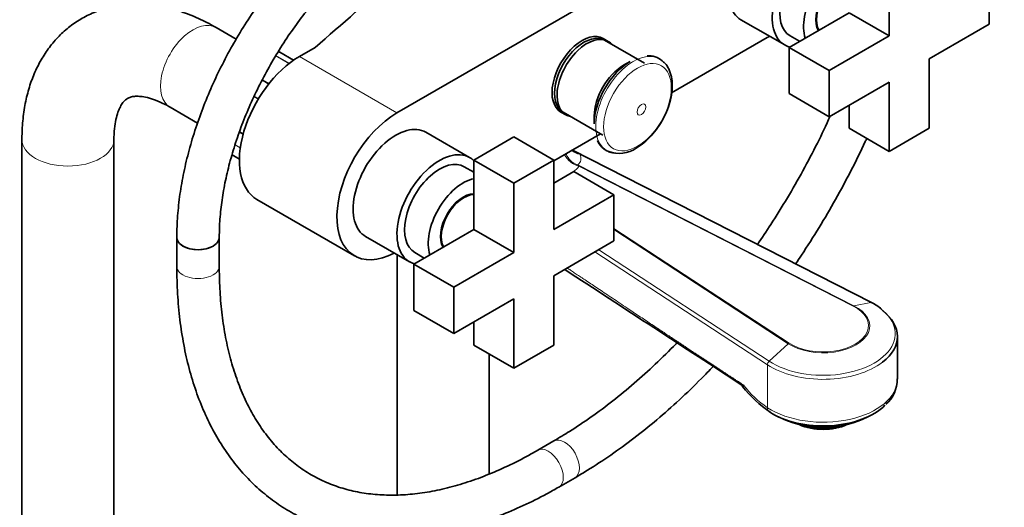
# Model space of a CAD drawing. Units: millimetres. Extents: x 0 to 1456, y 0 to 2769.
# Drawn here: x 1028 to 1307, y 723 to 861 of the extents above; entities that cross this region are included whole.
import ezdxf
from ezdxf import colors
from ezdxf.entities.mleader import LeaderData, LeaderLine
from ezdxf.math import Vec2, Vec3

# ---------------------------------------------------------------- set-up
doc = ezdxf.new("R2010")
doc.units = ezdxf.units.MM
doc.layers.add('DV6_Défaut', color=7, linetype='Continuous')
doc.layers.add('Défaut', color=7, linetype='Continuous')

# ---------------------------------------------------------------- blocks, each defined once
blk = doc.blocks.new('_DOT')
at = {"color": 0}
blk.add_line((0, 0), (-1, 0), dxfattribs=at)
at = {"color": 0, "const_width": 0.333}
blk.add_lwpolyline([(-0.1665, 0, 1), (0.1665, 0, 1)], format="xyb", close=True, dxfattribs=at)
blk = doc.blocks.new('SE5')
at = {"layer": 'DV6_Défaut', "color": 7, "linetype": 'Continuous', "lineweight": 35}
for p, q in [((1134.91, 834.27), (1239.57, 894.69)), ((1274, 875.62), (1274, 856.03)), ((1302.29, 859.29), (1302.29, 872.36)), ((1232.13, 860.57), (1244.5, 853.43)), ((1262.69, 862.56), (1245.72, 852.76)), ((1274, 856.03), (1262.69, 862.56)), ((1089.51, 855.08), (1083.79, 858.39)), ((1285.32, 849.5), (1302.29, 859.29)), ((1194.65, 854.46), (1193.24, 855.28)), ((1204.85, 848.28), (1193.61, 854.77)), ((1239.57, 855.5), (1212.54, 839.89)), ((1246, 856.03), (1248.69, 854.48)), ((1274, 856.03), (1257.03, 846.23)), ((1111.77, 852.75), (1107.34, 850.19)), ((1245.72, 852.76), (1245.72, 839.7)), ((1257.03, 846.23), (1245.72, 852.76)), ((1105.67, 849.13), (1101.8, 851.36)), ((1200.86, 848.79), (1198.98, 847.7)), ((1285.32, 829.9), (1285.32, 849.5)), ((1257.03, 846.23), (1257.03, 833.17)), ((1257.03, 833.17), (1274, 842.96)), ((1274, 842.96), (1274, 823.37)), ((1257.03, 833.17), (1245.72, 839.7)), ((1070.79, 835.87), (1078.56, 831.38)), ((1262.69, 836.43), (1262.69, 829.9)), ((1181.24, 834.49), (1182.65, 833.67)), ((1181.86, 834.42), (1193.1, 827.93)), ((1190.67, 833.31), (1190.67, 831.14)), ((1274, 823.37), (1262.69, 829.9)), ((1274, 823.37), (1285.32, 829.9)), ((1028.93, 826.72), (1028.93, 235.35)), ((1054.93, 235.38), (1054.93, 826.72)), ((1155.44, 821.64), (1143.06, 828.78)), ((1167.94, 827.45), (1156.62, 820.92)), ((1179.25, 820.92), (1167.94, 827.45)), ((1192.46, 828.3), (1179.25, 820.67)), ((1269.05, 780.65), (1184.53, 823.72)), ((1088.3, 822.38), (1090.37, 821.19)), ((1156.62, 820.92), (1156.62, 801.32)), ((1167.94, 814.39), (1156.62, 820.92)), ((1179.25, 820.92), (1167.94, 814.39)), ((1179.25, 801.32), (1179.25, 820.92)), ((1156.62, 817.49), (1153.94, 819.04)), ((1184.91, 817.65), (1179.25, 814.39)), ((1196.22, 811.12), (1184.91, 817.65)), ((1167.94, 814.39), (1167.94, 794.79)), ((1095.34, 809.81), (1122.91, 793.89)), ((1196.22, 811.12), (1179.25, 801.32)), ((1196.22, 798.06), (1196.22, 811.12)), ((1072.7, 799.07), (1072.7, 790.91)), ((1084.7, 790.91), (1084.7, 799.07)), ((1126.06, 799.34), (1138.44, 792.19)), ((1156.62, 801.32), (1139.65, 791.52)), ((1167.94, 794.79), (1156.62, 801.32)), ((1179.25, 788.26), (1196.22, 798.06)), ((1135, 794.18), (1135, 726.34)), ((1139.94, 794.79), (1142.62, 793.24)), ((1167.94, 794.79), (1150.97, 784.99)), ((1139.65, 791.52), (1139.65, 778.46)), ((1150.97, 784.99), (1139.65, 791.52)), ((1179.25, 768.66), (1179.25, 788.26)), ((1150.97, 784.99), (1150.97, 771.93)), ((1150.97, 771.93), (1167.94, 781.73)), ((1167.94, 781.73), (1167.94, 762.13)), ((1150.97, 771.93), (1139.65, 778.46)), ((1156.62, 775.19), (1156.62, 768.66)), ((1276.36, 758.99), (1276.36, 771.1)), ((1167.94, 762.13), (1156.62, 768.66)), ((1167.94, 762.13), (1179.25, 768.66)), ((1161, 732.24), (1161, 766.14)), ((1232.85, 757.35), (1232.85, 757.41)), ((1242.74, 748.39), (1244.32, 747.65)), ((1266.4, 747.65), (1267.99, 748.39)), ((1259.75, 745.57), (1259.75, 745.73)), ((1179.24, 741.57), (1174.69, 738.95)), ((1180.69, 728.56), (1185.24, 731.18))]:
    blk.add_line(p, q, dxfattribs=at)
at = {"layer": 'DV6_Défaut', "color": 7, "linetype": 'Continuous', "lineweight": 18}
for p, q in [((1104.4, 848.2), (1100.66, 850.35)), ((1100.71, 850.44), (1104.48, 848.26)), ((1105.66, 849.13), (1101.78, 851.37)), ((1107.34, 850.19), (1134.91, 834.27)), ((1098.64, 842.4), (1096.8, 843.46)), ((1096.87, 843.6), (1098.73, 842.52)), ((1095.69, 838.13), (1094.51, 838.81)), ((1094.58, 838.97), (1095.79, 838.28)), ((1091.42, 828.19), (1090.36, 828.8)), ((1090.41, 828.96), (1091.46, 828.35)), ((1090.62, 824.33), (1089.15, 825.18)), ((1089.18, 825.26), (1090.63, 824.42)), ((1088.3, 822.4), (1090.37, 821.21)), ((1268.83, 780.68), (1186.59, 822.58)), ((1186, 819.55), (1264.08, 779.77)), ((1186, 819.55), (1186.34, 819.16)), ((1263.85, 779.67), (1186.34, 819.16)), ((1196.22, 801.62), (1245.75, 769.22)), ((1245.49, 769.03), (1196.22, 801.26)), ((1239.62, 763.08), (1190.87, 794.97)), ((1191.95, 795.59), (1240.1, 764.09)), ((1268.83, 780.68), (1264.08, 779.77)), ((1240.1, 764.09), (1245.49, 769.03)), ((1239.62, 750.96), (1239.62, 763.08))]:
    blk.add_line(p, q, dxfattribs=at)
at = {"layer": 'DV6_Défaut', "color": 7, "linetype": 'Continuous', "lineweight": 35}
for centre, radius, start, end in [((1206.15, 844.93), 5.47, 47.0085, 95.4156), ((1196.97, 828.75), 5.87, 202.6686, 262.5267), ((1197.75, 831.16), 8.36, 248.9914, 304.7748), ((21338.21, 31650.66), 36859.72, 236.850393, 236.943861), ((1262.89, 767.89), 14.17, 50.6059, 64.2106), ((1259.34, 778.15), 34.13, 218.4186, 236.3674), ((1267.1, 758.87), 9.19, 310.8652, 1.4714)]:
    blk.add_arc(centre, radius, start, end, dxfattribs=at)
at = {"layer": 'DV6_Défaut', "color": 7, "linetype": 'Continuous', "lineweight": 18}
for centre, radius, start, end in [((1164.29, 784.58), 44.06, 59.5944, 63.0382), ((1257.41, 776.62), 31.22, 218.1157, 235.2555)]:
    blk.add_arc(centre, radius, start, end, dxfattribs=at)
at = {"layer": 'DV6_Défaut', "color": 7, "linetype": 'Continuous', "lineweight": 35}
for centre, major_axis, ratio, start_param, end_param in [((1240.63, 875.3), (8.5, 14.72), 0.57735, 0, 3.141593), ((1253, 868.15), (8.5, 14.72), 0.57735, 0, 3.293359), ((1253, 868.15), (7, 12.12), 0.57735, 0, 3.141593), ((1259.72, 864.27), (7, 12.12), 0.57735, 0.480706, 2.660887), ((145.58, 1229.36), (1165.78, 0), 0.57735, -0.59384, -0.558518), ((1259.72, 864.27), (4.55, 7.88), 0.57735, 0.306486, 2.835923), ((1259.86, 864.19), (4.5, 7.79), 0.57735, 0.324844, 2.816748), ((1187.24, 844.88), (6, 10.39), 0.57735, 0, 3.141593), ((1187.74, 844.6), (5.87, 10.18), 0.57735, 0, 3.141593), ((1188.65, 844.07), (6, 10.39), 0.57735, 0, 3.346073), ((1188.65, 844.07), (6, 10.39), 0.57735, 6.078705, 6.283185), ((1239.57, 875.09), (-12, -20.78), 0.57735, 0.785398, 0.824573), ((1107.34, 830.59), (12, 20.78), 0.57735, 0.785398, 3.141593), ((1101.55, 850.93), (-0.25, -0.433), 0.57735, 3.141593, 3.240964), ((1200.86, 837.02), (7.21, 12.48), 0.57735, 0.785398, 2.356194), ((1198.98, 838.11), (5.87, 10.18), 0.57735, 0.785398, 2.356194), ((1134.91, 814.67), (12, 20.78), 0.57735, 0.785398, 3.882589), ((1134.56, 814.06), (8.5, 14.72), 0.57735, 0, 3.141593), ((1146.94, 806.92), (8.5, 14.72), 0.57735, 0, 3.293359), ((1146.94, 806.92), (7, 12.12), 0.57735, 0, 3.141593), ((1146.94, 806.92), (8.5, 14.72), 0.57735, 6.131419, 6.283185), ((1201.69, 836.54), (7.49, 12.97), 0.57735, 3.213323, 3.394592), ((1153.65, 803.04), (7, 12.12), 0.57735, 0.480706, 2.660887), ((1153.65, 803.04), (4.55, 7.88), 0.57735, 0.306486, 2.835923), ((1153.79, 802.96), (4.5, 7.79), 0.57735, 0.324844, 2.816748), ((1153.09, 803.36), (4, 6.93), 0.57735, 0.722914, 1.318753), ((1153.09, 803.36), (4, 6.93), 0.57735, 1.82284, 2.418679), ((1078.7, 799.07), (-6, 0), 0.57735, 0, 3.141593), ((1078.7, 799.07), (6, 0), 0.57735, 3.142065, 6.28283), ((1268.6, 779.76), (-0.454, -0.891), 0.540296, 3.141593, 3.53896), ((1255.36, 771.1), (-21, 0), 0.57735, 2.496801, 3.789319), ((1255.36, 757.47), (-20.18, 0), 0.57735, 0.723117, 2.617289), ((1255.36, 755.6), (-17.64, 0), 0.57735, 0.894723, 2.24687), ((1255.36, 751.2), (11, 0), 0.57735, 4.053825, 5.370953), ((1255.36, 752.02), (12, 0), 0.57735, 4.190903, 5.086649)]:
    blk.add_ellipse(centre, major_axis=major_axis, ratio=ratio, start_param=start_param, end_param=end_param, dxfattribs=at)
at = {"layer": 'DV6_Défaut', "color": 7, "linetype": 'Continuous', "lineweight": 18}
for centre, major_axis, ratio, start_param, end_param in [((1077.29, 847.13), (6.5, 11.26), 0.57735, 0, 3.141593), ((1201.69, 836.54), (7.49, 12.97), 0.57735, 0, 3.213323), ((1201.69, 836.54), (7.49, 12.97), 0.57735, 6.18481, 6.283185), ((1041.93, 826.72), (13, 0), 0.57735, 3.142092, 6.283185), ((1041.93, 826.72), (13, 0), 0.57735, 0, 0.003953), ((1186.34, 823.24), (3.9, -3.13), 0.740643, 4.156003, 5.249321), ((1187.16, 824.13), (3.28, -3.77), 0.922322, 4.340202, 5.280873), ((1187.76, 827.16), (4.51, 2.16), 0.912477, 3.530046, 4.06216), ((1168.4, 825.1), (-18.45, 4.23), 0.332361, 2.904401, 3.399958), ((1169.56, 823.65), (18.5, 0), 0.57735, -0.605064, -0.434457), ((1169.56, 823.65), (18.5, 0), 0.57735, -1.019677, -0.965732), ((1078.7, 790.91), (-6, 0), 0.57735, 0, 3.141593), ((1255.36, 771.87), (-20.35, 0), 0.57735, 0.723117, 3.989272), ((1255.36, 774.07), (-13.17, 0), 0.57735, 0.723117, 3.989272), ((1255.36, 774.12), (-12.82, 0), 0.57735, 0.723117, 3.989272), ((1263.85, 778.85), (0.454, 0.891), 0.540296, 0.397367, 0.756138), ((1245.75, 768.4), (0.547, 0.837), 0.612166, 0.81854, 1.17731), ((1240.37, 763.46), (-0.547, -0.837), 0.612166, 4.318903, 5.530929), ((1255.36, 771.1), (-21, 0), 0.57735, 0.723117, 2.496801), ((1255.36, 758.99), (-21, 0), 0.57735, 0.723117, 3.141593), ((1241.49, 751.92), (1.37, 2.09), 0.612166, 2.389336, 3.223735), ((1182.24, 736.37), (3, -5.2), 0.57735, 0, 3.141222), ((1177.69, 733.75), (3, -5.2), 0.57735, 0, 3.139817), ((1182.24, 736.37), (3, -5.2), 0.57735, 6.282757, 6.283185), ((1177.69, 733.75), (3, -5.2), 0.57735, 6.282754, 6.283185)]:
    blk.add_ellipse(centre, major_axis=major_axis, ratio=ratio, start_param=start_param, end_param=end_param, dxfattribs=at)
for centre, major_axis in [((1202.89, 835.85), (6.76, 11.71)), ((1204, 835.21), (0.87, 1.51))]:
    blk.add_ellipse(centre, major_axis=major_axis, ratio=0.57735, dxfattribs=at)
at = {"layer": 'DV6_Défaut', "color": 7, "linetype": 'Continuous', "lineweight": 35}
for points, knots in [([(1128.73, 896.12), (1127.76, 895.55), (1125.37, 894.12), (1121.07, 891.19), (1116.23, 887.39), (1111.46, 883.14), (1106.85, 878.52), (1102.43, 873.56), (1098.21, 868.29), (1094.24, 862.75), (1090.53, 856.98), (1087.11, 851.01), (1084, 844.9), (1081.23, 838.68), (1078.82, 832.39), (1076.78, 826.08), (1075.13, 819.79), (1073.89, 813.54), (1073.06, 807.46), (1072.73, 802.52), (1072.71, 799.95), (1072.7, 799.07)], [0, 0, 0, 0, 0.029716, 0.085661, 0.14155, 0.197373, 0.253122, 0.3088, 0.364419, 0.419993, 0.475539, 0.531075, 0.586619, 0.642183, 0.697786, 0.753447, 0.809185, 0.865014, 0.920949, 0.976995, 1, 1, 1, 1]), ([(1084.7, 799.07), (1084.71, 800.03), (1084.74, 802.42), (1085.08, 806.93), (1085.86, 812.34), (1087.03, 817.95), (1088.59, 823.65), (1090.51, 829.42), (1092.79, 835.19), (1095.41, 840.91), (1098.35, 846.54), (1101.58, 852.03), (1105.07, 857.32), (1108.8, 862.36), (1112.72, 867.13), (1116.81, 871.56), (1121.02, 875.63), (1125.32, 879.32), (1129.54, 882.49), (1132.78, 884.59), (1134.37, 885.52), (1134.73, 885.73)], [0, 0, 0, 0, 0.029342, 0.085507, 0.141772, 0.19814, 0.254613, 0.311183, 0.367832, 0.424543, 0.481295, 0.538065, 0.594831, 0.651565, 0.708245, 0.764848, 0.821353, 0.877742, 0.934, 0.987179, 1, 1, 1, 1]), ([(1083.79, 858.39), (1082.84, 858.92), (1080.56, 860.18), (1076.36, 862.08), (1071.51, 863.67), (1066.63, 864.68), (1061.85, 865.05), (1057.25, 864.79), (1052.88, 863.92), (1048.8, 862.49), (1045.04, 860.54), (1041.64, 858.1), (1038.62, 855.23), (1035.98, 851.95), (1033.73, 848.28), (1031.89, 844.25), (1030.46, 839.84), (1029.48, 835.14), (1029, 830.62), (1028.95, 827.95), (1028.93, 826.72)], [0, 0, 0, 0, 0.034371, 0.097637, 0.160821, 0.223169, 0.284094, 0.343211, 0.400468, 0.456115, 0.510596, 0.564449, 0.618115, 0.672109, 0.726958, 0.783091, 0.840777, 0.900052, 0.960697, 1, 1, 1, 1]), ([(1202.52, 824.29), (1202.95, 824.56), (1204, 825.21), (1205.83, 826.73), (1207.75, 828.84), (1209.45, 831.26), (1210.86, 833.88), (1211.91, 836.61), (1212.57, 839.35), (1212.79, 842.01), (1212.55, 844.51), (1211.84, 846.61), (1210.89, 848.16), (1210.16, 848.72), (1209.85, 848.95)], [0, 0, 0, 0, 0.049039, 0.140464, 0.231618, 0.322496, 0.413296, 0.504286, 0.595724, 0.687941, 0.78112, 0.874498, 0.955116, 1, 1, 1, 1]), ([(1054.93, 826.72), (1054.94, 827.32), (1054.96, 828.8), (1055.22, 831.2), (1055.73, 833.52), (1056.39, 835.36), (1057.12, 836.72), (1057.85, 837.64), (1058.57, 838.25), (1059.29, 838.63), (1060.33, 838.9), (1061.65, 838.98), (1063.36, 838.82), (1065.48, 838.31), (1067.87, 837.41), (1069.76, 836.46), (1070.68, 835.93), (1070.79, 835.87)], [0, 0, 0, 0, 0.036374, 0.105243, 0.173775, 0.242503, 0.312476, 0.385904, 0.467344, 0.568712, 0.647283, 0.718825, 0.786199, 0.857595, 0.927147, 0.992552, 1, 1, 1, 1]), ([(1257.36, 833.3), (1256.2, 830.76), (1253.73, 825.59), (1249.7, 817.88), (1245.3, 810.2), (1240.98, 803.26), (1238.08, 798.94), (1236.79, 797.08)], [0, 0, 0, 0, 0.2018212, 0.4134068, 0.6250179, 0.8366317, 1, 1, 1, 1]), ([(1247.57, 791.58), (1248.14, 792.41), (1250.41, 795.78), (1254.25, 801.81), (1258.92, 809.77), (1263.29, 817.89), (1266.13, 823.68), (1267.55, 826.73), (1267.68, 827.02)], [0, 0, 0, 0, 0.073979, 0.299608, 0.525219, 0.750834, 0.976469, 1, 1, 1, 1]), ([(1072.7, 790.91), (1072.71, 789.43), (1072.75, 785.79), (1073.13, 779.35), (1074, 772.22), (1075.3, 765.32), (1077.03, 758.76), (1079.19, 752.56), (1081.75, 746.75), (1084.72, 741.35), (1088.08, 736.39), (1091.79, 731.9), (1095.86, 727.89), (1100.25, 724.38), (1104.93, 721.37), (1109.9, 718.88), (1115.13, 716.91), (1120.6, 715.47), (1126.29, 714.56), (1132.19, 714.18), (1138.27, 714.34), (1144.52, 715.05), (1150.9, 716.29), (1157.39, 718.07), (1163.98, 720.39), (1170.57, 723.2), (1176.29, 726.07), (1179.43, 727.84), (1180.69, 728.56)], [0, 0, 0, 0, 0.02146, 0.062105, 0.102767, 0.143412, 0.184009, 0.224518, 0.264892, 0.305079, 0.345035, 0.384729, 0.424158, 0.46335, 0.502366, 0.541292, 0.580209, 0.619199, 0.658348, 0.697716, 0.737333, 0.777196, 0.817282, 0.857549, 0.897951, 0.938445, 0.978993, 1, 1, 1, 1]), ([(1174.69, 738.95), (1173.52, 738.28), (1170.62, 736.65), (1165.37, 734.02), (1159.4, 731.49), (1153.48, 729.43), (1147.7, 727.87), (1142.05, 726.82), (1136.58, 726.27), (1131.29, 726.22), (1126.2, 726.67), (1121.32, 727.62), (1116.66, 729.09), (1112.24, 731.06), (1108.08, 733.55), (1104.2, 736.54), (1100.63, 740.03), (1097.39, 743.98), (1094.5, 748.38), (1091.97, 753.2), (1089.81, 758.42), (1088.01, 764.02), (1086.59, 769.98), (1085.55, 776.3), (1084.91, 782.74), (1084.71, 787.83), (1084.7, 790.38), (1084.7, 790.91)], [0, 0, 0, 0, 0.021753, 0.063211, 0.104655, 0.1461, 0.187575, 0.229119, 0.270787, 0.312651, 0.354793, 0.397295, 0.440218, 0.483562, 0.527238, 0.571046, 0.614683, 0.657971, 0.700841, 0.743311, 0.785448, 0.827337, 0.869055, 0.910667, 0.952222, 0.991529, 1, 1, 1, 1]), ([(1214.07, 769.31), (1213.98, 769.22), (1211.96, 767.14), (1207.96, 763.2), (1201.98, 757.81), (1195.91, 752.83), (1189.84, 748.3), (1184.14, 744.48), (1180.86, 742.53), (1179.24, 741.57)], [0, 0, 0, 0, 0.0080546, 0.181657, 0.3551293, 0.5284586, 0.7016365, 0.8746617, 1, 1, 1, 1]), ([(1185.24, 731.18), (1186.52, 731.93), (1189.68, 733.8), (1195.4, 737.54), (1201.91, 742.29), (1208.39, 747.51), (1214.75, 753.12), (1220.04, 758.22), (1223.18, 761.46), (1224.29, 762.62)], [0, 0, 0, 0, 0.087097, 0.251863, 0.416562, 0.581177, 0.745697, 0.910118, 1, 1, 1, 1]), ([(1232.41, 757.33), (1232.44, 757.26), (1232.46, 757.19), (1232.54, 757.02), (1232.59, 756.94), (1232.7, 756.85), (1232.75, 756.85), (1232.81, 756.96), (1232.82, 757.01), (1232.84, 757.16), (1232.85, 757.25), (1232.85, 757.35)], [0, 0, 0, 0, 0.1715997, 0.1715997, 0.4477331, 0.4477331, 0.7238666, 0.7238666, 0.8619333, 0.8619333, 1, 1, 1, 1]), ([(1232.85, 757.41), (1232.85, 757.33), (1232.84, 757.27), (1232.82, 757.2), (1232.8, 757.17), (1232.76, 757.15), (1232.74, 757.15), (1232.71, 757.16), (1232.7, 757.16), (1232.7, 757.17)], [0, 0, 0, 0, 0.2869359, 0.2869359, 0.5739497, 0.5739497, 0.8609636, 0.8609636, 1, 1, 1, 1])]:
    blk.add_open_spline(points, degree=3, knots=knots, dxfattribs=at)
for points in [[(1101.78, 851.37), (1101.74, 851.39), (1101.7, 851.41), (1101.66, 851.43)], [(1101.79, 851.35), (1101.72, 851.4), (1101.67, 851.43), (1101.66, 851.42)]]:
    blk.add_open_spline(points, degree=3, dxfattribs=at)
at = {"layer": 'DV6_Défaut', "color": 7, "linetype": 'Continuous', "lineweight": 18}
blk.add_open_spline([(1183.02, 790.44), (1188.35, 786.89), (1199.96, 779.13), (1212.1, 771.01), (1219.83, 765.92), (1226.72, 761.37), (1232.85, 757.41)], degree=2, knots=[0, 0, 0, 0.310743, 0.310743, 0.732165, 0.732165, 1, 1, 1], dxfattribs=at)

msp = doc.modelspace()

# ---------------------------------------------------------------- block references
at = {"layer": 'Défaut'}
msp.add_blockref('SE5', (0, 0), dxfattribs=at)

# ---------------------------------------------------------------- leaders
at = {"layer": 'Défaut', "color": 7, "linetype": 'Continuous', "lineweight": 18}
ml = msp.add_multileader_mtext('Standard', dxfattribs=at)
ml.set_content('{\\pxsm0.9;\\fSolid Edge ISO|b1||i0||c0|p34;\\W1.;12/08/2021\\P}', color=256)
ml.set_leader_properties()
ml.set_arrow_properties(name='DOT')
ml.build(insert=Vec2(0, 0))
ml.multileader.update_dxf_attribs({"leader_type": 0, "dogleg_length": 0, "arrow_head_size": 12})
ctx = ml.context
ctx.base_point, ctx.char_height, ctx.arrow_head_size, ctx.landing_gap_size = Vec3(1368.78, 2745.48), 12, 12, 4.2
notes = []
notes.append((ctx, [(0, (0, 0, 0), (0, 0), (1, 0), 1, [])]))
ctx.mtext.insert = Vec3(1370.78, 2751.6)
for ctx, leaders in notes:
    for number, flags, end, landing, length, lines in leaders:
        leader = LeaderData()
        leader.index, (leader.has_last_leader_line, leader.has_dogleg_vector, leader.attachment_direction) = number, flags
        leader.last_leader_point, leader.dogleg_vector, leader.dogleg_length = Vec3(end), Vec3(landing), length
        for number, points, colour, breaks in lines:
            line = LeaderLine()
            line.index, line.vertices, line.color, line.breaks = number, Vec3.list(points), colors.encode_raw_color(colour), breaks
            leader.lines.append(line)
        ctx.leaders.append(leader)

doc.saveas('drawing.dxf')
